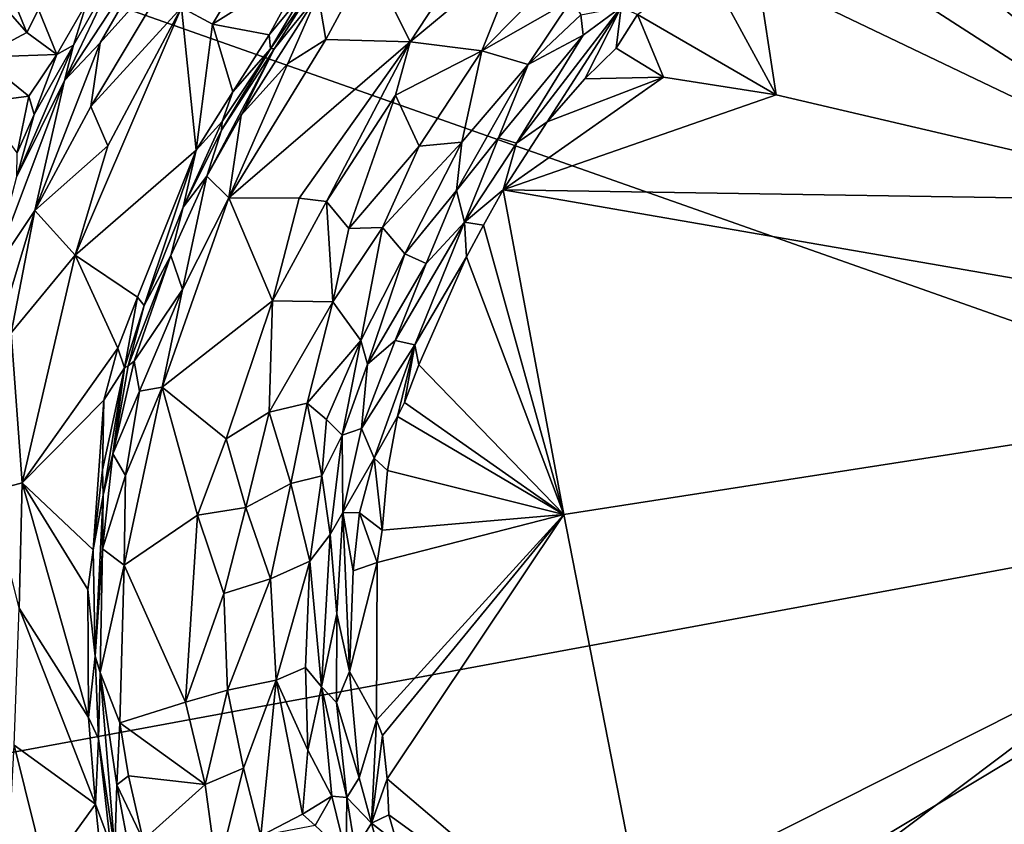
# Model space of a CAD drawing. Units: metres. Extents: x 21.54 to 28.62, y -1.75 to 5.38.
# Drawn here: x 23.36 to 24.65, y 1.49 to 2.55 of the extents above; entities that cross this region are included whole.
import ezdxf

# ---------------------------------------------------------------- set-up
doc = ezdxf.new("R2010")
doc.units = ezdxf.units.M

msp = doc.modelspace()

# ---------------------------------------------------------------- linework, layer by layer
at = {"layer": '1'}
for points in [[(24.7445, 2.8542, -1.5559), (24.9491, 2.31, -1.5593), (24.638, 2.8245, -1.5558)], [(24.9491, 2.31, -1.5593), (24.4843, 2.7038, -1.5473), (24.638, 2.8245, -1.5558)], [(22.8632, 2.787, 7.444), (21.8591, 1.3117, 7.4586), (25.2648, 1.9404, 7.4519)], [(24.6816, 2.7607, 7.4435), (22.8632, 2.787, 7.444), (25.2648, 1.9404, 7.4519)], [(23.5717, 2.564, -0.8696), (23.7221, 2.7248, -0.8841), (23.6124, 2.5422, -0.89)], [(23.6124, 2.5422, -0.89), (23.7221, 2.7248, -0.8841), (23.7373, 2.6201, -0.9049)], [(24.9491, 2.31, -1.5593), (24.3913, 2.6694, -1.5365), (24.4843, 2.7038, -1.5473)], [(23.465, 2.5173, -0.7955), (23.4182, 2.4683, -0.7506), (23.5705, 2.7001, -0.7687)], [(23.4182, 2.4683, -0.7506), (23.4919, 2.6223, -0.6373), (23.5705, 2.7001, -0.7687)], [(23.465, 2.5173, -0.7955), (23.5705, 2.7001, -0.7687), (23.5786, 2.6438, -0.8338)], [(24.3284, 2.6073, -1.5473), (24.3913, 2.6694, -1.5365), (24.9491, 2.31, -1.5593)], [(23.4527, 2.4342, -0.8375), (23.465, 2.5173, -0.7955), (23.5786, 2.6438, -0.8338)], [(23.4527, 2.4342, -0.8375), (23.5786, 2.6438, -0.8338), (23.5717, 2.564, -0.8696)], [(23.872, 2.5188, -1.194), (23.8182, 2.6275, -1.1394), (23.9512, 2.6394, -1.1847)], [(23.872, 2.5188, -1.194), (23.9512, 2.6394, -1.1847), (24.0197, 2.6415, -1.2165)], [(23.9662, 2.5072, -1.2673), (23.872, 2.5188, -1.194), (24.0197, 2.6415, -1.2165)], [(23.9662, 2.5072, -1.2673), (24.0197, 2.6415, -1.2165), (24.0648, 2.6073, -1.28)], [(23.7612, 2.522, -1.15), (23.7511, 2.5815, -1.0901), (23.8182, 2.6275, -1.1394)], [(23.7612, 2.522, -1.15), (23.8182, 2.6275, -1.1394), (23.872, 2.5188, -1.194)], [(23.43, 2.5143, -0.6555), (23.4919, 2.6223, -0.6373), (23.4182, 2.4683, -0.7506)], [(23.43, 2.5143, -0.6555), (23.4478, 2.5702, -0.6164), (23.4919, 2.6223, -0.6373)], [(23.6869, 2.5282, -0.9094), (23.6124, 2.5422, -0.89), (23.7373, 2.6201, -0.9049)], [(23.6869, 2.5282, -0.9094), (23.7373, 2.6201, -0.9049), (23.7312, 2.5817, -0.9142)], [(24.2592, 2.6209, -1.5513), (24.3521, 2.4491, -1.5528), (24.1703, 2.5546, -1.543)], [(24.2592, 2.6209, -1.5513), (24.3284, 2.6073, -1.5473), (24.3521, 2.4491, -1.5528)], [(23.6939, 2.5101, -1.0619), (23.6886, 2.5095, -0.9429), (23.751, 2.5995, -0.9273)], [(23.6886, 2.5095, -0.9429), (23.7312, 2.5817, -0.9142), (23.751, 2.5995, -0.9273)], [(23.6939, 2.5101, -1.0619), (23.751, 2.5995, -0.9273), (23.7511, 2.5815, -1.0901)], [(23.9662, 2.5072, -1.2673), (24.0648, 2.6073, -1.28), (24.0836, 2.5743, -1.338)], [(24.9491, 2.31, -1.5593), (24.3521, 2.4491, -1.5528), (24.3284, 2.6073, -1.5473)], [(23.3689, 2.5309, -0.584), (23.328, 2.5778, -0.5332), (23.3425, 2.5953, -0.5382)], [(23.3689, 2.5309, -0.584), (23.3425, 2.5953, -0.5382), (23.3843, 2.5612, -0.5936)], [(23.3082, 2.4986, -0.5735), (23.328, 2.5778, -0.5332), (23.3689, 2.5309, -0.584)], [(23.7511, 2.5815, -1.0901), (23.6504, 2.4225, -1.0949), (23.6939, 2.5101, -1.0619)], [(23.6504, 2.4225, -1.0949), (23.7511, 2.5815, -1.0901), (23.7115, 2.4902, -1.1272)], [(23.6886, 2.5095, -0.9429), (23.6869, 2.5282, -0.9094), (23.7312, 2.5817, -0.9142)], [(23.7115, 2.4902, -1.1272), (23.7511, 2.5815, -1.0901), (23.7612, 2.522, -1.15)], [(23.9662, 2.5072, -1.2673), (24.0836, 2.5743, -1.338), (24.027, 2.4893, -1.3657)], [(24.027, 2.4893, -1.3657), (24.0836, 2.5743, -1.338), (24.0959, 2.5543, -1.3965)], [(23.4084, 2.5023, -0.6137), (23.3689, 2.5309, -0.584), (23.3843, 2.5612, -0.5936)], [(23.4084, 2.5023, -0.6137), (23.3843, 2.5612, -0.5936), (23.4478, 2.5702, -0.6164)], [(23.43, 2.5143, -0.6555), (23.4084, 2.5023, -0.6137), (23.4478, 2.5702, -0.6164)], [(23.4322, 2.239, -0.8843), (23.4751, 2.3824, -0.8728), (23.5717, 2.564, -0.8696)], [(23.4322, 2.239, -0.8843), (23.5717, 2.564, -0.8696), (23.591, 2.3766, -0.9078)], [(23.4751, 2.3824, -0.8728), (23.4527, 2.4342, -0.8375), (23.5717, 2.564, -0.8696)], [(23.591, 2.3766, -0.9078), (23.5717, 2.564, -0.8696), (23.6124, 2.5422, -0.89)], [(24.0114, 2.3861, -1.5289), (24.0991, 2.5275, -1.4875), (24.149, 2.5644, -1.5152)], [(24.0519, 2.4138, -1.5486), (24.0114, 2.3861, -1.5289), (24.149, 2.5644, -1.5152)], [(24.0519, 2.4138, -1.5486), (24.149, 2.5644, -1.5152), (24.1011, 2.4704, -1.5499)], [(24.0991, 2.5275, -1.4875), (24.0959, 2.5543, -1.3965), (24.149, 2.5644, -1.5152)], [(24.1011, 2.4704, -1.5499), (24.149, 2.5644, -1.5152), (24.1424, 2.5103, -1.5534)], [(24.149, 2.5644, -1.5152), (24.1703, 2.5546, -1.543), (24.1424, 2.5103, -1.5534)], [(24.027, 2.4893, -1.3657), (24.0959, 2.5543, -1.3965), (24.0991, 2.5275, -1.4875)], [(24.2044, 2.4726, -1.5507), (24.1424, 2.5103, -1.5534), (24.1703, 2.5546, -1.543)], [(24.1703, 2.5546, -1.543), (24.3521, 2.4491, -1.5528), (24.2044, 2.4726, -1.5507)], [(23.591, 2.3766, -0.9078), (23.6124, 2.5422, -0.89), (23.6394, 2.4532, -0.9103)], [(23.6394, 2.4532, -0.9103), (23.6124, 2.5422, -0.89), (23.6869, 2.5282, -0.9094)], [(23.3082, 2.4986, -0.5735), (23.3689, 2.5309, -0.584), (23.4084, 2.5023, -0.6137)], [(23.6341, 2.3144, -1.1506), (23.7115, 2.4902, -1.1272), (23.7612, 2.522, -1.15)], [(23.6341, 2.3144, -1.1506), (23.7612, 2.522, -1.15), (23.872, 2.5188, -1.194)], [(23.6886, 2.5095, -0.9429), (23.6394, 2.4532, -0.9103), (23.6869, 2.5282, -0.9094)], [(24.0991, 2.5275, -1.4875), (23.9878, 2.393, -1.4715), (24.027, 2.4893, -1.3657)], [(24.0114, 2.3861, -1.5289), (23.9878, 2.393, -1.4715), (24.0991, 2.5275, -1.4875)], [(23.356, 2.3423, -0.7249), (23.3786, 2.4236, -0.6302), (23.43, 2.5143, -0.6555)], [(23.4182, 2.4683, -0.7506), (23.356, 2.3423, -0.7249), (23.43, 2.5143, -0.6555)], [(23.43, 2.5143, -0.6555), (23.3786, 2.4236, -0.6302), (23.4084, 2.5023, -0.6137)], [(23.3794, 2.2978, -0.8269), (23.4182, 2.4683, -0.7506), (23.465, 2.5173, -0.7955)], [(23.3794, 2.2978, -0.8269), (23.465, 2.5173, -0.7955), (23.4527, 2.4342, -0.8375)], [(23.605, 2.3427, -1.0908), (23.6246, 2.4031, -0.9649), (23.6939, 2.5101, -1.0619)], [(23.6504, 2.4225, -1.0949), (23.605, 2.3427, -1.0908), (23.6939, 2.5101, -1.0619)], [(23.6246, 2.4031, -0.9649), (23.6886, 2.5095, -0.9429), (23.6939, 2.5101, -1.0619)], [(23.6246, 2.4031, -0.9649), (23.6251, 2.4145, -0.9236), (23.6886, 2.5095, -0.9429)], [(23.6251, 2.4145, -0.9236), (23.6394, 2.4532, -0.9103), (23.6886, 2.5095, -0.9429)], [(23.7263, 2.3136, -1.1862), (23.6341, 2.3144, -1.1506), (23.872, 2.5188, -1.194)], [(23.7263, 2.3136, -1.1862), (23.872, 2.5188, -1.194), (23.7621, 2.3092, -1.2092)], [(23.7621, 2.3092, -1.2092), (23.872, 2.5188, -1.194), (23.8527, 2.449, -1.2103)], [(23.9662, 2.5072, -1.2673), (23.8527, 2.449, -1.2103), (23.872, 2.5188, -1.194)], [(23.8527, 2.449, -1.2103), (23.9662, 2.5072, -1.2673), (23.8839, 2.3821, -1.2755)], [(23.9399, 2.3871, -1.3469), (23.8839, 2.3821, -1.2755), (23.9662, 2.5072, -1.2673)], [(23.9399, 2.3871, -1.3469), (23.9662, 2.5072, -1.2673), (24.027, 2.4893, -1.3657)], [(24.2044, 2.4726, -1.5507), (24.1011, 2.4704, -1.5499), (24.1424, 2.5103, -1.5534)], [(23.3078, 2.4394, -0.5712), (23.3082, 2.4986, -0.5735), (23.3714, 2.4475, -0.6099)], [(23.3714, 2.4475, -0.6099), (23.3082, 2.4986, -0.5735), (23.4084, 2.5023, -0.6137)], [(23.3714, 2.4475, -0.6099), (23.4084, 2.5023, -0.6137), (23.3786, 2.4236, -0.6302)], [(23.6341, 2.3144, -1.1506), (23.6504, 2.4225, -1.0949), (23.7115, 2.4902, -1.1272)], [(23.933, 2.324, -1.4397), (23.9399, 2.3871, -1.3469), (24.027, 2.4893, -1.3657)], [(23.9878, 2.393, -1.4715), (23.933, 2.324, -1.4397), (24.027, 2.4893, -1.3657)], [(23.3211, 2.211, -0.7747), (23.356, 2.3423, -0.7249), (23.4182, 2.4683, -0.7506)], [(23.3794, 2.2978, -0.8269), (23.3211, 2.211, -0.7747), (23.4182, 2.4683, -0.7506)], [(23.9941, 2.3248, -1.5518), (24.0519, 2.4138, -1.5486), (24.2044, 2.4726, -1.5507)], [(23.9941, 2.3248, -1.5518), (24.2044, 2.4726, -1.5507), (24.3521, 2.4491, -1.5528)], [(24.1011, 2.4704, -1.5499), (24.2044, 2.4726, -1.5507), (24.0519, 2.4138, -1.5486)], [(23.3078, 2.4394, -0.5712), (23.3714, 2.4475, -0.6099), (23.3563, 2.3731, -0.6253)], [(23.3786, 2.4236, -0.6302), (23.3563, 2.3731, -0.6253), (23.3714, 2.4475, -0.6099)], [(23.591, 2.3766, -0.9078), (23.6394, 2.4532, -0.9103), (23.6251, 2.4145, -0.9236)], [(23.7621, 2.3092, -1.2092), (23.8527, 2.449, -1.2103), (23.7915, 2.2742, -1.2486)], [(23.7915, 2.2742, -1.2486), (23.8527, 2.449, -1.2103), (23.8839, 2.3821, -1.2755)], [(24.9491, 2.31, -1.5593), (23.9941, 2.3248, -1.5518), (24.3521, 2.4491, -1.5528)], [(23.3794, 2.2978, -0.8269), (23.4527, 2.4342, -0.8375), (23.4751, 2.3824, -0.8728)], [(23.3563, 2.3731, -0.6253), (23.3786, 2.4236, -0.6302), (23.356, 2.3423, -0.7249)], [(23.605, 2.3427, -1.0908), (23.6504, 2.4225, -1.0949), (23.6341, 2.3144, -1.1506)], [(23.5742, 2.3018, -0.9364), (23.591, 2.3766, -0.9078), (23.6251, 2.4145, -0.9236)], [(23.5742, 2.3018, -0.9364), (23.6251, 2.4145, -0.9236), (23.6246, 2.4031, -0.9649)], [(23.9941, 2.3248, -1.5518), (24.0114, 2.3861, -1.5289), (24.0519, 2.4138, -1.5486)], [(23.605, 2.3427, -1.0908), (23.5742, 2.3018, -0.9364), (23.6246, 2.4031, -0.9649)], [(23.9432, 2.2824, -1.5271), (23.933, 2.324, -1.4397), (23.9878, 2.393, -1.4715)], [(23.9432, 2.2824, -1.5271), (23.9878, 2.393, -1.4715), (24.0114, 2.3861, -1.5289)], [(23.4322, 2.239, -0.8843), (23.3794, 2.2978, -0.8269), (23.4751, 2.3824, -0.8728)], [(23.8357, 2.2752, -1.2965), (23.7915, 2.2742, -1.2486), (23.8839, 2.3821, -1.2755)], [(23.8357, 2.2752, -1.2965), (23.8839, 2.3821, -1.2755), (23.9399, 2.3871, -1.3469)], [(23.8652, 2.2407, -1.3746), (23.8357, 2.2752, -1.2965), (23.9399, 2.3871, -1.3469)], [(23.933, 2.324, -1.4397), (23.8652, 2.2407, -1.3746), (23.9399, 2.3871, -1.3469)], [(23.9432, 2.2824, -1.5271), (24.0114, 2.3861, -1.5289), (23.9941, 2.3248, -1.5518)], [(23.4322, 2.239, -0.8843), (23.591, 2.3766, -0.9078), (23.514, 2.1838, -0.9101)], [(23.514, 2.1838, -0.9101), (23.591, 2.3766, -0.9078), (23.5231, 2.1729, -0.9304)], [(23.5231, 2.1729, -0.9304), (23.591, 2.3766, -0.9078), (23.5742, 2.3018, -0.9364)], [(23.5577, 2.2387, -1.0863), (23.605, 2.3427, -1.0908), (23.5731, 2.1939, -1.1439)], [(23.5577, 2.2387, -1.0863), (23.5742, 2.3018, -0.9364), (23.605, 2.3427, -1.0908)], [(23.5731, 2.1939, -1.1439), (23.605, 2.3427, -1.0908), (23.6341, 2.3144, -1.1506)], [(23.5467, 2.0658, -1.1564), (23.5731, 2.1939, -1.1439), (23.6341, 2.3144, -1.1506)], [(23.5467, 2.0658, -1.1564), (23.6341, 2.3144, -1.1506), (23.6913, 2.1792, -1.2003)], [(23.6913, 2.1792, -1.2003), (23.6341, 2.3144, -1.1506), (23.7263, 2.3136, -1.1862)], [(23.6913, 2.1792, -1.2003), (23.7263, 2.3136, -1.1862), (23.7621, 2.3092, -1.2092)], [(23.8929, 2.2282, -1.4869), (23.8652, 2.2407, -1.3746), (23.933, 2.324, -1.4397)], [(23.8929, 2.2282, -1.4869), (23.933, 2.324, -1.4397), (23.9432, 2.2824, -1.5271)], [(23.9683, 2.2785, -1.5533), (23.9432, 2.2824, -1.5271), (23.9941, 2.3248, -1.5518)], [(24.0738, 1.899, -1.5611), (23.9683, 2.2785, -1.5533), (23.9941, 2.3248, -1.5518)], [(23.9941, 2.3248, -1.5518), (24.9491, 2.31, -1.5593), (25.3278, 2.0939, -1.5513)], [(24.0738, 1.899, -1.5611), (23.9941, 2.3248, -1.5518), (25.3278, 2.0939, -1.5513)], [(23.5231, 2.1729, -0.9304), (23.5742, 2.3018, -0.9364), (23.5577, 2.2387, -1.0863)], [(23.7706, 2.178, -1.2707), (23.6913, 2.1792, -1.2003), (23.7621, 2.3092, -1.2092)], [(23.7706, 2.178, -1.2707), (23.7621, 2.3092, -1.2092), (23.7915, 2.2742, -1.2486)], [(23.3074, 2.0588, -0.8214), (23.3211, 2.211, -0.7747), (23.3794, 2.2978, -0.8269)], [(23.3074, 2.0588, -0.8214), (23.3794, 2.2978, -0.8269), (23.3485, 2.1373, -0.8507)], [(23.3485, 2.1373, -0.8507), (23.3794, 2.2978, -0.8269), (23.4322, 2.239, -0.8843)], [(23.8071, 2.1271, -1.3562), (23.7706, 2.178, -1.2707), (23.8357, 2.2752, -1.2965)], [(23.7706, 2.178, -1.2707), (23.7915, 2.2742, -1.2486), (23.8357, 2.2752, -1.2965)], [(23.8071, 2.1271, -1.3562), (23.8357, 2.2752, -1.2965), (23.8652, 2.2407, -1.3746)], [(23.8521, 2.1273, -1.5054), (23.8929, 2.2282, -1.4869), (23.9432, 2.2824, -1.5271)], [(23.8782, 2.1214, -1.5463), (23.8521, 2.1273, -1.5054), (23.9432, 2.2824, -1.5271)], [(23.8782, 2.1214, -1.5463), (23.9432, 2.2824, -1.5271), (23.9461, 2.237, -1.5555)], [(23.9461, 2.237, -1.5555), (23.9432, 2.2824, -1.5271), (23.9683, 2.2785, -1.5533)], [(24.0738, 1.899, -1.5611), (23.9461, 2.237, -1.5555), (23.9683, 2.2785, -1.5533)], [(23.3626, 1.9404, -0.8864), (23.3485, 2.1373, -0.8507), (23.4322, 2.239, -0.8843)], [(23.3626, 1.9404, -0.8864), (23.4322, 2.239, -0.8843), (23.4882, 2.1172, -0.9083)], [(23.4322, 2.239, -0.8843), (23.514, 2.1838, -0.9101), (23.4882, 2.1172, -0.9083)], [(23.5097, 2.1001, -1.091), (23.5021, 2.0938, -1.0611), (23.5577, 2.2387, -1.0863)], [(23.5021, 2.0938, -1.0611), (23.5231, 2.1729, -0.9304), (23.5577, 2.2387, -1.0863)], [(23.5097, 2.1001, -1.091), (23.5577, 2.2387, -1.0863), (23.5731, 2.1939, -1.1439)], [(23.8158, 2.096, -1.4146), (23.8071, 2.1271, -1.3562), (23.8652, 2.2407, -1.3746)], [(23.8158, 2.096, -1.4146), (23.8652, 2.2407, -1.3746), (23.8929, 2.2282, -1.4869)], [(23.8834, 2.0954, -1.5577), (23.8782, 2.1214, -1.5463), (23.9461, 2.237, -1.5555)], [(23.8834, 2.0954, -1.5577), (23.9461, 2.237, -1.5555), (24.0738, 1.899, -1.5611)], [(23.8521, 2.1273, -1.5054), (23.8158, 2.096, -1.4146), (23.8929, 2.2282, -1.4869)], [(23.4882, 2.1172, -0.9083), (23.514, 2.1838, -0.9101), (23.4969, 2.0914, -0.9279)], [(23.4969, 2.0914, -0.9279), (23.514, 2.1838, -0.9101), (23.5231, 2.1729, -0.9304)], [(23.5167, 2.0605, -1.1249), (23.5097, 2.1001, -1.091), (23.5731, 2.1939, -1.1439)], [(23.5167, 2.0605, -1.1249), (23.5731, 2.1939, -1.1439), (23.5467, 2.0658, -1.1564)], [(23.5021, 2.0938, -1.0611), (23.4969, 2.0914, -0.9279), (23.5231, 2.1729, -0.9304)], [(23.6307, 1.9982, -1.1985), (23.5467, 2.0658, -1.1564), (23.6913, 2.1792, -1.2003)], [(23.6307, 1.9982, -1.1985), (23.6913, 2.1792, -1.2003), (23.6871, 2.0331, -1.2385)], [(23.6871, 2.0331, -1.2385), (23.6913, 2.1792, -1.2003), (23.7706, 2.178, -1.2707)], [(23.6871, 2.0331, -1.2385), (23.7706, 2.178, -1.2707), (23.7366, 2.0448, -1.2915)], [(23.7366, 2.0448, -1.2915), (23.7706, 2.178, -1.2707), (23.8071, 2.1271, -1.3562)], [(23.3204, 1.9291, -0.8589), (23.3485, 2.1373, -0.8507), (23.3626, 1.9404, -0.8864)], [(23.7623, 2.0237, -1.3407), (23.7366, 2.0448, -1.2915), (23.8071, 2.1271, -1.3562)], [(23.7826, 2.0031, -1.4034), (23.7623, 2.0237, -1.3407), (23.8071, 2.1271, -1.3562)], [(23.7826, 2.0031, -1.4034), (23.8071, 2.1271, -1.3562), (23.8158, 2.096, -1.4146)], [(23.808, 2.0117, -1.5035), (23.8158, 2.096, -1.4146), (23.8521, 2.1273, -1.5054)], [(23.808, 2.0117, -1.5035), (23.8521, 2.1273, -1.5054), (23.8782, 2.1214, -1.5463)], [(23.808, 2.0117, -1.5035), (23.8782, 2.1214, -1.5463), (23.8248, 1.9727, -1.5476)], [(23.8248, 1.9727, -1.5476), (23.8782, 2.1214, -1.5463), (23.8555, 2.0273, -1.5562)], [(23.8555, 2.0273, -1.5562), (23.8782, 2.1214, -1.5463), (23.8647, 2.0457, -1.5579)], [(23.8647, 2.0457, -1.5579), (23.8782, 2.1214, -1.5463), (23.8834, 2.0954, -1.5577)], [(23.3626, 1.9404, -0.8864), (23.4882, 2.1172, -0.9083), (23.4699, 2.049, -0.9083)], [(23.4699, 2.049, -0.9083), (23.4882, 2.1172, -0.9083), (23.4969, 2.0914, -0.9279)], [(23.4816, 1.9785, -1.0864), (23.5097, 2.1001, -1.091), (23.5167, 2.0605, -1.1249)], [(23.4816, 1.9785, -1.0864), (23.5021, 2.0938, -1.0611), (23.5097, 2.1001, -1.091)], [(23.4816, 1.9785, -1.0864), (23.4969, 2.0914, -0.9279), (23.5021, 2.0938, -1.0611)], [(23.808, 2.0117, -1.5035), (23.7826, 2.0031, -1.4034), (23.8158, 2.096, -1.4146)], [(23.8647, 2.0457, -1.5579), (23.8834, 2.0954, -1.5577), (24.0738, 1.899, -1.5611)], [(24.2015, 1.2463, -1.5615), (24.0738, 1.899, -1.5611), (25.3278, 2.0939, -1.5513)], [(24.2015, 1.2463, -1.5615), (25.3278, 2.0939, -1.5513), (25.3927, 0.9247, -1.5532)], [(23.4683, 1.9573, -0.9171), (23.4699, 2.049, -0.9083), (23.4969, 2.0914, -0.9279)], [(23.4692, 1.9242, -0.9529), (23.4683, 1.9573, -0.9171), (23.4969, 2.0914, -0.9279)], [(23.4816, 1.9785, -1.0864), (23.4692, 1.9242, -0.9529), (23.4969, 2.0914, -0.9279)], [(23.4816, 1.9785, -1.0864), (23.5167, 2.0605, -1.1249), (23.4986, 1.95, -1.1363)], [(23.4986, 1.95, -1.1363), (23.5467, 2.0658, -1.1564), (23.4965, 1.8323, -1.1472)], [(23.4965, 1.8323, -1.1472), (23.5467, 2.0658, -1.1564), (23.5927, 1.898, -1.1857)], [(23.4986, 1.95, -1.1363), (23.5167, 2.0605, -1.1249), (23.5467, 2.0658, -1.1564)], [(23.5927, 1.898, -1.1857), (23.5467, 2.0658, -1.1564), (23.6307, 1.9982, -1.1985)], [(23.3626, 1.9404, -0.8864), (23.4699, 2.049, -0.9083), (23.4559, 1.8525, -0.9158)], [(23.4559, 1.8525, -0.9158), (23.4699, 2.049, -0.9083), (23.4683, 1.9573, -0.9171)], [(23.7152, 1.9395, -1.2919), (23.6871, 2.0331, -1.2385), (23.7366, 2.0448, -1.2915)], [(23.7152, 1.9395, -1.2919), (23.7366, 2.0448, -1.2915), (23.7562, 1.9494, -1.3587)], [(23.7562, 1.9494, -1.3587), (23.7366, 2.0448, -1.2915), (23.7623, 2.0237, -1.3407)], [(24.0738, 1.899, -1.5611), (23.8555, 2.0273, -1.5562), (23.8647, 2.0457, -1.5579)], [(23.6565, 1.9081, -1.2299), (23.6307, 1.9982, -1.1985), (23.6871, 2.0331, -1.2385)], [(23.6565, 1.9081, -1.2299), (23.6871, 2.0331, -1.2385), (23.7152, 1.9395, -1.2919)], [(23.7562, 1.9494, -1.3587), (23.7623, 2.0237, -1.3407), (23.7826, 2.0031, -1.4034)], [(23.8424, 1.9567, -1.5588), (23.8248, 1.9727, -1.5476), (23.8555, 2.0273, -1.5562)], [(24.0738, 1.899, -1.5611), (23.8424, 1.9567, -1.5588), (23.8555, 2.0273, -1.5562)], [(23.767, 1.8728, -1.4301), (23.7562, 1.9494, -1.3587), (23.7826, 2.0031, -1.4034)], [(23.767, 1.8728, -1.4301), (23.7826, 2.0031, -1.4034), (23.7837, 1.9017, -1.5028)], [(23.7837, 1.9017, -1.5028), (23.7826, 2.0031, -1.4034), (23.808, 2.0117, -1.5035)], [(23.7837, 1.9017, -1.5028), (23.808, 2.0117, -1.5035), (23.8248, 1.9727, -1.5476)], [(23.5927, 1.898, -1.1857), (23.6307, 1.9982, -1.1985), (23.6565, 1.9081, -1.2299)], [(23.4681, 1.8539, -1.1005), (23.4816, 1.9785, -1.0864), (23.4986, 1.95, -1.1363)], [(23.4681, 1.8539, -1.1005), (23.4692, 1.9242, -0.9529), (23.4816, 1.9785, -1.0864)], [(23.8054, 1.9011, -1.5403), (23.7837, 1.9017, -1.5028), (23.8248, 1.9727, -1.5476)], [(23.8054, 1.9011, -1.5403), (23.8248, 1.9727, -1.5476), (23.8352, 1.8783, -1.5602)], [(23.8352, 1.8783, -1.5602), (23.8248, 1.9727, -1.5476), (23.8424, 1.9567, -1.5588)], [(23.4559, 1.8525, -0.9158), (23.4683, 1.9573, -0.9171), (23.4692, 1.9242, -0.9529)], [(23.8352, 1.8783, -1.5602), (23.8424, 1.9567, -1.5588), (24.0738, 1.899, -1.5611)], [(21.5909, 0.0911, 7.4712), (21.6211, -0.2512, 7.4797), (25.2648, 1.9404, 7.4519)], [(21.8591, 1.3117, 7.4586), (21.5909, 0.0911, 7.4712), (25.2648, 1.9404, 7.4519)], [(21.6211, -0.2512, 7.4797), (21.982, -1.0534, 7.4921), (25.2648, 1.9404, 7.4519)], [(21.982, -1.0534, 7.4921), (21.945, -1.587, 7.4967), (25.2648, 1.9404, 7.4519)], [(25.2648, 1.9404, 7.4519), (21.945, -1.587, 7.4967), (22.3059, -1.6175, 7.4944)], [(25.2648, 1.9404, 7.4519), (22.3059, -1.6175, 7.4944), (22.8057, -1.6179, 7.4949)], [(25.2648, 1.9404, 7.4519), (22.8057, -1.6179, 7.4949), (23.1495, -1.5099, 7.4975)], [(25.2648, 1.9404, 7.4519), (23.1495, -1.5099, 7.4975), (23.7462, -1.1637, 7.4944)], [(23.3204, 1.9291, -0.8589), (23.3626, 1.9404, -0.8864), (23.3589, 1.776, -0.8884)], [(23.3589, 1.776, -0.8884), (23.3626, 1.9404, -0.8864), (23.4498, 1.6325, -0.9127)], [(23.3626, 1.9404, -0.8864), (23.4491, 1.8006, -0.9112), (23.4498, 1.6325, -0.9127)], [(23.3626, 1.9404, -0.8864), (23.4559, 1.8525, -0.9158), (23.4491, 1.8006, -0.9112)], [(23.4681, 1.8539, -1.1005), (23.4986, 1.95, -1.1363), (23.4965, 1.8323, -1.1472)], [(23.6888, 1.8147, -1.2726), (23.6565, 1.9081, -1.2299), (23.7152, 1.9395, -1.2919)], [(23.6888, 1.8147, -1.2726), (23.7152, 1.9395, -1.2919), (23.7403, 1.8377, -1.352)], [(23.7403, 1.8377, -1.352), (23.7152, 1.9395, -1.2919), (23.7562, 1.9494, -1.3587)], [(23.7403, 1.8377, -1.352), (23.7562, 1.9494, -1.3587), (23.767, 1.8728, -1.4301)], [(23.7462, -1.1637, 7.4944), (25.3918, -1.5508, 7.4994), (25.2648, 1.9404, 7.4519)], [(23.4587, 1.7132, -0.9398), (23.4559, 1.8525, -0.9158), (23.4692, 1.9242, -0.9529)], [(23.4587, 1.7132, -0.9398), (23.4692, 1.9242, -0.9529), (23.4681, 1.8539, -1.1005)], [(23.6273, 1.7954, -1.211), (23.5927, 1.898, -1.1857), (23.6565, 1.9081, -1.2299)], [(23.6273, 1.7954, -1.211), (23.6565, 1.9081, -1.2299), (23.6888, 1.8147, -1.2726)], [(23.7756, 1.7686, -1.5056), (23.767, 1.8728, -1.4301), (23.7837, 1.9017, -1.5028)], [(23.7756, 1.7686, -1.5056), (23.7837, 1.9017, -1.5028), (23.7925, 1.6932, -1.537)], [(23.7925, 1.6932, -1.537), (23.7837, 1.9017, -1.5028), (23.7973, 1.8252, -1.5408)], [(23.7973, 1.8252, -1.5408), (23.7837, 1.9017, -1.5028), (23.8054, 1.9011, -1.5403)], [(23.7973, 1.8252, -1.5408), (23.8054, 1.9011, -1.5403), (23.8286, 1.836, -1.5603)], [(23.8286, 1.836, -1.5603), (23.8054, 1.9011, -1.5403), (23.8352, 1.8783, -1.5602)], [(23.577, 1.6528, -1.1828), (23.4965, 1.8323, -1.1472), (23.5927, 1.898, -1.1857)], [(23.577, 1.6528, -1.1828), (23.5927, 1.898, -1.1857), (23.6273, 1.7954, -1.211)], [(24.0738, 1.899, -1.5611), (23.8358, 1.6092, -1.56), (23.8276, 1.6292, -1.5606)], [(23.8286, 1.836, -1.5603), (24.0738, 1.899, -1.5611), (23.8276, 1.6292, -1.5606)], [(23.8352, 1.8783, -1.5602), (24.0738, 1.899, -1.5611), (23.8286, 1.836, -1.5603)], [(23.8358, 1.6092, -1.56), (24.0738, 1.899, -1.5611), (23.8418, 1.5522, -1.5598)], [(24.0738, 1.899, -1.5611), (24.2015, 1.2463, -1.5615), (23.8418, 1.5522, -1.5598)], [(23.7558, 1.6729, -1.4122), (23.7403, 1.8377, -1.352), (23.767, 1.8728, -1.4301)], [(23.7558, 1.6729, -1.4122), (23.767, 1.8728, -1.4301), (23.7756, 1.7686, -1.5056)], [(23.4491, 1.8006, -0.9112), (23.4559, 1.8525, -0.9158), (23.4587, 1.7132, -0.9398)], [(23.465, 1.6918, -1.1044), (23.4587, 1.7132, -0.9398), (23.4681, 1.8539, -1.1005)], [(23.465, 1.6918, -1.1044), (23.4681, 1.8539, -1.1005), (23.4965, 1.8323, -1.1472)], [(23.6962, 1.6816, -1.2885), (23.6888, 1.8147, -1.2726), (23.7403, 1.8377, -1.352)], [(23.7346, 1.6984, -1.3513), (23.6962, 1.6816, -1.2885), (23.7403, 1.8377, -1.352)], [(23.7346, 1.6984, -1.3513), (23.7403, 1.8377, -1.352), (23.7558, 1.6729, -1.4122)], [(23.7925, 1.6932, -1.537), (23.7973, 1.8252, -1.5408), (23.8286, 1.836, -1.5603)], [(23.8276, 1.6292, -1.5606), (23.7925, 1.6932, -1.537), (23.8286, 1.836, -1.5603)], [(23.465, 1.6918, -1.1044), (23.4965, 1.8323, -1.1472), (23.4908, 1.6256, -1.1425)], [(23.4908, 1.6256, -1.1425), (23.4965, 1.8323, -1.1472), (23.577, 1.6528, -1.1828)], [(23.6324, 1.6685, -1.2177), (23.6273, 1.7954, -1.211), (23.6888, 1.8147, -1.2726)], [(23.6324, 1.6685, -1.2177), (23.6888, 1.8147, -1.2726), (23.6962, 1.6816, -1.2885)], [(23.4498, 1.6325, -0.9127), (23.4491, 1.8006, -0.9112), (23.4587, 1.7132, -0.9398)], [(23.577, 1.6528, -1.1828), (23.6273, 1.7954, -1.211), (23.6324, 1.6685, -1.2177)], [(23.3523, 1.5965, -0.8837), (23.3589, 1.776, -0.8884), (23.4591, 1.5191, -0.9137)], [(23.4591, 1.5191, -0.9137), (23.3589, 1.776, -0.8884), (23.4498, 1.6325, -0.9127)], [(23.7752, 1.6524, -1.503), (23.7558, 1.6729, -1.4122), (23.7756, 1.7686, -1.5056)], [(23.7752, 1.6524, -1.503), (23.7756, 1.7686, -1.5056), (23.7925, 1.6932, -1.537)], [(23.4498, 1.6325, -0.9127), (23.4587, 1.7132, -0.9398), (23.4629, 1.6046, -0.9473)], [(23.4629, 1.6046, -0.9473), (23.4587, 1.7132, -0.9398), (23.465, 1.6918, -1.1044)], [(23.7376, 1.5897, -1.3429), (23.6962, 1.6816, -1.2885), (23.7346, 1.6984, -1.3513)], [(23.7376, 1.5897, -1.3429), (23.7346, 1.6984, -1.3513), (23.7558, 1.6729, -1.4122)], [(23.8049, 1.5534, -1.5378), (23.7752, 1.6524, -1.503), (23.7925, 1.6932, -1.537)], [(23.8049, 1.5534, -1.5378), (23.7925, 1.6932, -1.537), (23.8276, 1.6292, -1.5606)], [(23.4629, 1.6046, -0.9473), (23.465, 1.6918, -1.1044), (23.4846, 1.4584, -1.0754)], [(23.487, 1.5444, -1.1221), (23.4846, 1.4584, -1.0754), (23.465, 1.6918, -1.1044)], [(23.487, 1.5444, -1.1221), (23.465, 1.6918, -1.1044), (23.4908, 1.6256, -1.1425)], [(23.6531, 1.5662, -1.2298), (23.6324, 1.6685, -1.2177), (23.6962, 1.6816, -1.2885)], [(23.6531, 1.5662, -1.2298), (23.6962, 1.6816, -1.2885), (23.6759, 1.4773, -1.2413)], [(23.6759, 1.4773, -1.2413), (23.6962, 1.6816, -1.2885), (23.7305, 1.5057, -1.3166)], [(23.7305, 1.5057, -1.3166), (23.6962, 1.6816, -1.2885), (23.7376, 1.5897, -1.3429)], [(23.603, 1.5448, -1.1914), (23.577, 1.6528, -1.1828), (23.6324, 1.6685, -1.2177)], [(23.603, 1.5448, -1.1914), (23.6324, 1.6685, -1.2177), (23.6531, 1.5662, -1.2298)], [(23.7376, 1.5897, -1.3429), (23.7558, 1.6729, -1.4122), (23.7691, 1.5296, -1.4154)], [(23.7691, 1.5296, -1.4154), (23.7558, 1.6729, -1.4122), (23.7889, 1.5279, -1.5038)], [(23.7558, 1.6729, -1.4122), (23.7752, 1.6524, -1.503), (23.7889, 1.5279, -1.5038)], [(23.4908, 1.6256, -1.1425), (23.577, 1.6528, -1.1828), (23.603, 1.5448, -1.1914)], [(23.7889, 1.5279, -1.5038), (23.7752, 1.6524, -1.503), (23.8049, 1.5534, -1.5378)], [(23.4591, 1.5191, -0.9137), (23.4498, 1.6325, -0.9127), (23.4629, 1.6046, -0.9473)], [(23.8049, 1.5534, -1.5378), (23.8276, 1.6292, -1.5606), (23.8211, 1.4941, -1.5464)], [(23.8211, 1.4941, -1.5464), (23.8276, 1.6292, -1.5606), (23.8358, 1.6092, -1.56)], [(23.487, 1.5444, -1.1221), (23.4908, 1.6256, -1.1425), (23.5025, 1.5561, -1.1457)], [(23.5025, 1.5561, -1.1457), (23.4908, 1.6256, -1.1425), (23.603, 1.5448, -1.1914)], [(23.4591, 1.5191, -0.9137), (23.4629, 1.6046, -0.9473), (23.4788, 1.4661, -0.9362)], [(23.4788, 1.4661, -0.9362), (23.4629, 1.6046, -0.9473), (23.4846, 1.4584, -1.0754)], [(23.8418, 1.5522, -1.5598), (23.8211, 1.4941, -1.5464), (23.8358, 1.6092, -1.56)], [(23.3433, 1.4238, -0.8636), (23.3523, 1.5965, -0.8837), (23.3938, 1.4289, -0.8922)], [(23.3938, 1.4289, -0.8922), (23.3523, 1.5965, -0.8837), (23.4591, 1.5191, -0.9137)], [(23.7305, 1.5057, -1.3166), (23.7376, 1.5897, -1.3429), (23.7691, 1.5296, -1.4154)], [(23.6188, 1.4284, -1.1907), (23.603, 1.5448, -1.1914), (23.6531, 1.5662, -1.2298)], [(23.6188, 1.4284, -1.1907), (23.6531, 1.5662, -1.2298), (23.6759, 1.4773, -1.2413)], [(23.487, 1.5444, -1.1221), (23.5025, 1.5561, -1.1457), (23.5218, 1.4717, -1.1514)], [(23.5218, 1.4717, -1.1514), (23.5025, 1.5561, -1.1457), (23.603, 1.5448, -1.1914)], [(23.8211, 1.4941, -1.5464), (23.7889, 1.5279, -1.5038), (23.8049, 1.5534, -1.5378)], [(23.8211, 1.4941, -1.5464), (23.8418, 1.5522, -1.5598), (23.8442, 1.505, -1.5592)], [(23.8442, 1.505, -1.5592), (23.8418, 1.5522, -1.5598), (24.2015, 1.2463, -1.5615)], [(23.4846, 1.4584, -1.0754), (23.487, 1.5444, -1.1221), (23.5057, 1.4447, -1.1285)], [(23.5057, 1.4447, -1.1285), (23.487, 1.5444, -1.1221), (23.5218, 1.4717, -1.1514)], [(23.6188, 1.4284, -1.1907), (23.5218, 1.4717, -1.1514), (23.603, 1.5448, -1.1914)], [(23.7474, 1.4911, -1.3363), (23.7305, 1.5057, -1.3166), (23.7691, 1.5296, -1.4154)], [(23.7474, 1.4911, -1.3363), (23.7691, 1.5296, -1.4154), (23.788, 1.4531, -1.4318)], [(23.7691, 1.5296, -1.4154), (23.7889, 1.5279, -1.5038), (23.788, 1.4531, -1.4318)], [(23.7997, 1.4595, -1.4967), (23.788, 1.4531, -1.4318), (23.7889, 1.5279, -1.5038)], [(23.7889, 1.5279, -1.5038), (23.8211, 1.4941, -1.5464), (23.7997, 1.4595, -1.4967)], [(23.3938, 1.4289, -0.8922), (23.4591, 1.5191, -0.9137), (23.4672, 1.4385, -0.9102)], [(23.4672, 1.4385, -0.9102), (23.4591, 1.5191, -0.9137), (23.4788, 1.4661, -0.9362)], [(23.6759, 1.4773, -1.2413), (23.7305, 1.5057, -1.3166), (23.7474, 1.4911, -1.3363)], [(23.8211, 1.4941, -1.5464), (23.8442, 1.505, -1.5592), (23.8546, 1.4683, -1.5598)], [(24.2015, 1.2463, -1.5615), (23.8546, 1.4683, -1.5598), (23.8442, 1.505, -1.5592)], [(23.8431, 1.4122, -1.5484), (23.7997, 1.4595, -1.4967), (23.8211, 1.4941, -1.5464)], [(23.8431, 1.4122, -1.5484), (23.8211, 1.4941, -1.5464), (23.8546, 1.4683, -1.5598)]]:
    msp.add_3dface(points, dxfattribs=at)

doc.saveas('drawing.dxf')
